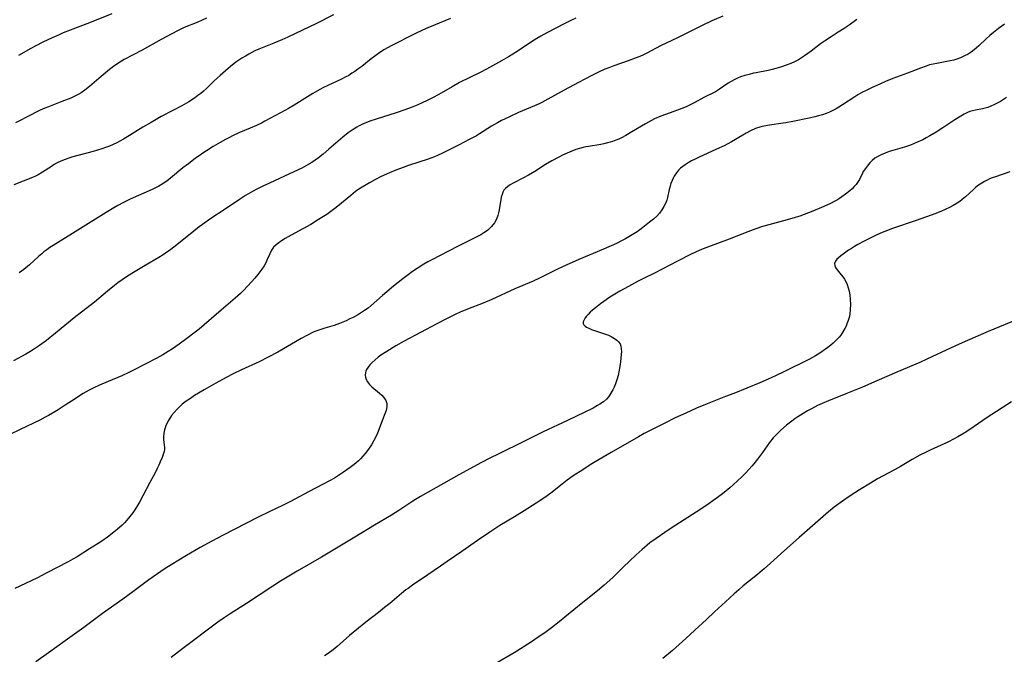
# Model space of a CAD drawing. Units: inches. Extents: x 2022795 to 2028218, y 236882 to 242288.
# Drawn here: x 2022968 to 2023159, y 239959 to 240082 of the extents above; entities that cross this region are included whole.
import ezdxf

# ---------------------------------------------------------------- set-up
doc = ezdxf.new("R2010")
doc.units = ezdxf.units.IN
doc.header["$MEASUREMENT"] = 0
doc.layers.add('c_35_T12S_R17E', color=48, linetype='Continuous')

msp = doc.modelspace()

# ---------------------------------------------------------------- linework, layer by layer
at = {"layer": 'c_35_T12S_R17E'}
for points in [[(2023104.53, 240083.02, 1018), (2023102.46, 240082.1, 1018), (2023100.4, 240081.14, 1018), (2023095.92, 240078.89, 1018), (2023092.51, 240077.26, 1018), (2023089.83, 240075.86, 1018), (2023089.21, 240075.55, 1018), (2023088.47, 240075.22, 1018), (2023087.57, 240074.86, 1018), (2023086.23, 240074.37, 1018), (2023083.46, 240073.4, 1018), (2023082.47, 240073.03, 1018), (2023081.75, 240072.74, 1018), (2023080.5, 240072.19, 1018), (2023079.05, 240071.47, 1018), (2023076.61, 240070.15, 1018), (2023073.83, 240068.69, 1018), (2023070.71, 240066.94, 1018), (2023069.53, 240066.33, 1018), (2023068.99, 240066.06, 1018), (2023068.09, 240065.65, 1018), (2023065.76, 240064.69, 1018), (2023065, 240064.36, 1018), (2023063.11, 240063.47, 1018), (2023061.75, 240062.8, 1018), (2023060.92, 240062.36, 1018), (2023059.78, 240061.71, 1018), (2023057.44, 240060.22, 1018), (2023056.86, 240059.86, 1018), (2023056.23, 240059.5, 1018), (2023055.49, 240059.11, 1018), (2023053.52, 240058.13, 1018), (2023051.48, 240057.07, 1018), (2023050.32, 240056.5, 1018), (2023049.34, 240056.06, 1018), (2023048.72, 240055.81, 1018), (2023047.33, 240055.27, 1018), (2023045.93, 240054.8, 1018), (2023043.5, 240054.01, 1018), (2023042.68, 240053.73, 1018), (2023041.27, 240053.2, 1018), (2023040.07, 240052.7, 1018), (2023038.43, 240051.95, 1018), (2023037.22, 240051.34, 1018), (2023036.17, 240050.78, 1018), (2023035.5, 240050.39, 1018), (2023034.76, 240049.93, 1018), (2023034.12, 240049.5, 1018), (2023033.49, 240049.05, 1018), (2023032.55, 240048.32, 1018), (2023030.75, 240046.79, 1018), (2023029.73, 240045.96, 1018), (2023029.22, 240045.58, 1018), (2023027.89, 240044.64, 1018), (2023026.33, 240043.63, 1018), (2023024.82, 240042.7, 1018), (2023023.28, 240041.83, 1018), (2023021.02, 240040.62, 1018), (2023019.82, 240039.95, 1018), (2023019.15, 240039.54, 1018), (2023018.59, 240039.15, 1018), (2023018.08, 240038.74, 1018), (2023017.62, 240038.27, 1018), (2023017.23, 240037.73, 1018), (2023016.85, 240037.01, 1018), (2023016.33, 240035.79, 1018), (2023016.15, 240035.4, 1018), (2023015.75, 240034.7, 1018), (2023015.3, 240034.01, 1018), (2023014.94, 240033.51, 1018), (2023014.56, 240033.01, 1018), (2023013.99, 240032.31, 1018), (2023013.35, 240031.6, 1018), (2023011.76, 240029.93, 1018), (2023011.17, 240029.34, 1018), (2023010.16, 240028.41, 1018), (2023007.44, 240026.07, 1018), (2023004.19, 240023.24, 1018), (2023003.18, 240022.41, 1018), (2023002.42, 240021.82, 1018), (2023000.83, 240020.61, 1018), (2022999.36, 240019.52, 1018), (2022998.03, 240018.6, 1018), (2022997.2, 240018.08, 1018), (2022996.15, 240017.46, 1018), (2022994.99, 240016.82, 1018), (2022990.52, 240014.47, 1018), (2022989.57, 240014.01, 1018), (2022988.22, 240013.4, 1018), (2022985.57, 240012.28, 1018), (2022983.93, 240011.57, 1018), (2022982.8, 240011.04, 1018), (2022981.89, 240010.58, 1018), (2022980.76, 240009.95, 1018), (2022980.02, 240009.5, 1018), (2022979.17, 240008.95, 1018), (2022977.26, 240007.67, 1018), (2022975.88, 240006.77, 1018), (2022975.29, 240006.41, 1018), (2022974.01, 240005.67, 1018), (2022973.4, 240005.34, 1018), (2022972.35, 240004.8, 1018), (2022968.55, 240002.99, 1018), (2022966.42, 240001.93, 1018)], [(2023076.09, 240082.62, 1020), (2023075.26, 240082.24, 1020), (2023073.86, 240081.56, 1020), (2023070.64, 240079.89, 1020), (2023069.33, 240079.18, 1020), (2023068.58, 240078.73, 1020), (2023068.04, 240078.39, 1020), (2023065.77, 240076.87, 1020), (2023064.72, 240076.19, 1020), (2023063.09, 240075.16, 1020), (2023061.73, 240074.35, 1020), (2023058.8, 240072.77, 1020), (2023057.58, 240072.12, 1020), (2023053.56, 240070.16, 1020), (2023052.14, 240069.37, 1020), (2023049.56, 240067.88, 1020), (2023048.38, 240067.24, 1020), (2023047.31, 240066.69, 1020), (2023046.37, 240066.25, 1020), (2023045.53, 240065.88, 1020), (2023044.25, 240065.35, 1020), (2023043.03, 240064.88, 1020), (2023041.34, 240064.29, 1020), (2023037.49, 240063.11, 1020), (2023036.26, 240062.7, 1020), (2023035.16, 240062.27, 1020), (2023034.66, 240062.03, 1020), (2023034.17, 240061.78, 1020), (2023033.69, 240061.52, 1020), (2023033.22, 240061.23, 1020), (2023032.61, 240060.81, 1020), (2023032.07, 240060.41, 1020), (2023031.04, 240059.58, 1020), (2023028.33, 240057.26, 1020), (2023027.17, 240056.28, 1020), (2023026.28, 240055.59, 1020), (2023025.64, 240055.13, 1020), (2023024.99, 240054.69, 1020), (2023023.99, 240054.08, 1020), (2023023.08, 240053.59, 1020), (2023022.37, 240053.25, 1020), (2023019.71, 240052.01, 1020), (2023016.82, 240050.71, 1020), (2023015.5, 240050.09, 1020), (2023014.47, 240049.58, 1020), (2023013.51, 240049.07, 1020), (2023012.18, 240048.3, 1020), (2023011, 240047.54, 1020), (2023008.26, 240045.64, 1020), (2023005.47, 240043.83, 1020), (2023003.86, 240042.7, 1020), (2023003.18, 240042.2, 1020), (2023002.14, 240041.41, 1020), (2022998.86, 240038.74, 1020), (2022997.69, 240037.82, 1020), (2022996.71, 240037.11, 1020), (2022996.23, 240036.78, 1020), (2022995.4, 240036.26, 1020), (2022992.73, 240034.73, 1020), (2022990.47, 240033.41, 1020), (2022989.63, 240032.89, 1020), (2022988.95, 240032.44, 1020), (2022988.28, 240031.98, 1020), (2022987.48, 240031.39, 1020), (2022986.84, 240030.88, 1020), (2022985.48, 240029.78, 1020), (2022982.94, 240027.67, 1020), (2022979.02, 240024.6, 1020), (2022975.39, 240021.61, 1020), (2022973.63, 240020.22, 1020), (2022972.32, 240019.27, 1020), (2022971.16, 240018.49, 1020), (2022970.41, 240018.03, 1020), (2022969.65, 240017.59, 1020), (2022967.26, 240016.26, 1020)], [(2023029.21, 240083.26, 1024), (2023025.81, 240081.57, 1024), (2023023.19, 240080.33, 1024), (2023020.37, 240078.97, 1024), (2023019.22, 240078.44, 1024), (2023017.67, 240077.77, 1024), (2023015.41, 240076.9, 1024), (2023014.76, 240076.63, 1024), (2023013.99, 240076.28, 1024), (2023012.84, 240075.68, 1024), (2023012.16, 240075.3, 1024), (2023011.49, 240074.9, 1024), (2023010.46, 240074.22, 1024), (2023009.97, 240073.86, 1024), (2023009.25, 240073.29, 1024), (2023008.82, 240072.92, 1024), (2023007.25, 240071.52, 1024), (2023006.13, 240070.47, 1024), (2023004.6, 240068.99, 1024), (2023004.05, 240068.5, 1024), (2023003.51, 240068.05, 1024), (2023002.96, 240067.63, 1024), (2023002.29, 240067.15, 1024), (2023001.19, 240066.44, 1024), (2022999.86, 240065.67, 1024), (2022998.13, 240064.75, 1024), (2022995.87, 240063.57, 1024), (2022993.89, 240062.46, 1024), (2022992.3, 240061.51, 1024), (2022989.7, 240059.9, 1024), (2022988.53, 240059.21, 1024), (2022987.84, 240058.82, 1024), (2022987.24, 240058.51, 1024), (2022986.54, 240058.18, 1024), (2022985.83, 240057.88, 1024), (2022985.05, 240057.59, 1024), (2022984.34, 240057.35, 1024), (2022982.66, 240056.84, 1024), (2022978.5, 240055.69, 1024), (2022977.28, 240055.28, 1024), (2022976.44, 240054.94, 1024), (2022975.73, 240054.6, 1024), (2022975.15, 240054.28, 1024), (2022974.6, 240053.93, 1024), (2022972.9, 240052.8, 1024), (2022972.05, 240052.31, 1024), (2022971.5, 240052.03, 1024), (2022970.92, 240051.77, 1024), (2022967.35, 240050.37, 1024)], [(2023130.48, 240082.39, 1016), (2023128.98, 240081.3, 1016), (2023128.03, 240080.63, 1016), (2023126.88, 240079.9, 1016), (2023125.51, 240079.04, 1016), (2023124.25, 240078.21, 1016), (2023123.48, 240077.65, 1016), (2023121.66, 240076.27, 1016), (2023120.35, 240075.32, 1016), (2023119.79, 240074.95, 1016), (2023119.21, 240074.6, 1016), (2023118.43, 240074.2, 1016), (2023117.74, 240073.89, 1016), (2023117.03, 240073.6, 1016), (2023115.69, 240073.14, 1016), (2023114.82, 240072.87, 1016), (2023114.09, 240072.67, 1016), (2023113.35, 240072.5, 1016), (2023111.02, 240072.08, 1016), (2023110.5, 240071.97, 1016), (2023109.65, 240071.76, 1016), (2023108.81, 240071.52, 1016), (2023108, 240071.25, 1016), (2023107.42, 240071.01, 1016), (2023106.73, 240070.7, 1016), (2023106.15, 240070.38, 1016), (2023105.6, 240070.03, 1016), (2023103.93, 240068.86, 1016), (2023103.13, 240068.38, 1016), (2023100.91, 240067.26, 1016), (2023099.04, 240066.26, 1016), (2023098.23, 240065.85, 1016), (2023097.43, 240065.49, 1016), (2023096.62, 240065.16, 1016), (2023095.8, 240064.85, 1016), (2023093.44, 240064, 1016), (2023092.53, 240063.65, 1016), (2023091.35, 240063.12, 1016), (2023090.73, 240062.81, 1016), (2023089.56, 240062.19, 1016), (2023086.97, 240060.62, 1016), (2023085.76, 240059.91, 1016), (2023084.95, 240059.49, 1016), (2023084.4, 240059.23, 1016), (2023083.85, 240058.99, 1016), (2023083.22, 240058.76, 1016), (2023082.73, 240058.6, 1016), (2023082.23, 240058.47, 1016), (2023081.51, 240058.3, 1016), (2023080.95, 240058.19, 1016), (2023078.53, 240057.81, 1016), (2023078.02, 240057.71, 1016), (2023077.51, 240057.6, 1016), (2023076.82, 240057.41, 1016), (2023076.13, 240057.19, 1016), (2023075.33, 240056.89, 1016), (2023074.4, 240056.49, 1016), (2023073.53, 240056.09, 1016), (2023072.82, 240055.74, 1016), (2023071.47, 240055.01, 1016), (2023070.25, 240054.28, 1016), (2023068.18, 240052.95, 1016), (2023066.94, 240052.21, 1016), (2023065.99, 240051.69, 1016), (2023063.99, 240050.68, 1016), (2023063.27, 240050.27, 1016), (2023062.87, 240049.99, 1016), (2023062.5, 240049.66, 1016), (2023062.2, 240049.3, 1016), (2023061.99, 240048.92, 1016), (2023061.82, 240048.52, 1016), (2023061.68, 240048, 1016), (2023061.57, 240047.51, 1016), (2023061.28, 240045.55, 1016), (2023061.15, 240044.92, 1016), (2023061.01, 240044.42, 1016), (2023060.72, 240043.71, 1016), (2023060.34, 240043.03, 1016), (2023059.8, 240042.32, 1016), (2023059.29, 240041.79, 1016), (2023059.06, 240041.59, 1016), (2023058.82, 240041.4, 1016), (2023058.3, 240041.04, 1016), (2023057.75, 240040.71, 1016), (2023056.46, 240040.03, 1016), (2023053.18, 240038.4, 1016), (2023048.22, 240035.85, 1016), (2023047.49, 240035.46, 1016), (2023046.67, 240034.99, 1016), (2023045.37, 240034.17, 1016), (2023044.51, 240033.57, 1016), (2023043.63, 240032.93, 1016), (2023042.6, 240032.14, 1016), (2023040.84, 240030.74, 1016), (2023039.54, 240029.67, 1016), (2023038.66, 240028.91, 1016), (2023036.5, 240027.01, 1016), (2023035.89, 240026.51, 1016), (2023035.19, 240026, 1016), (2023034.44, 240025.51, 1016), (2023034.02, 240025.26, 1016), (2023032.99, 240024.69, 1016), (2023032.37, 240024.38, 1016), (2023031.63, 240024.03, 1016), (2023030.38, 240023.5, 1016), (2023029.35, 240023.13, 1016), (2023027.5, 240022.6, 1016), (2023026.57, 240022.31, 1016), (2023025.78, 240022.01, 1016), (2023025.29, 240021.8, 1016), (2023024.14, 240021.23, 1016), (2023022.96, 240020.58, 1016), (2023018.42, 240017.98, 1016), (2023016.54, 240016.96, 1016), (2023014.84, 240016.11, 1016), (2023011.41, 240014.53, 1016), (2023009.81, 240013.76, 1016), (2023008.4, 240013.04, 1016), (2023006.4, 240011.96, 1016), (2023004.2, 240010.69, 1016), (2023002.32, 240009.54, 1016), (2023001.5, 240009.01, 1016), (2023000.7, 240008.46, 1016), (2022999.94, 240007.87, 1016), (2022999.59, 240007.56, 1016), (2022998.94, 240006.93, 1016), (2022998.34, 240006.27, 1016), (2022997.87, 240005.66, 1016), (2022997.44, 240005.04, 1016), (2022997.21, 240004.64, 1016), (2022996.98, 240004.19, 1016), (2022996.78, 240003.75, 1016), (2022996.61, 240003.33, 1016), (2022996.47, 240002.9, 1016), (2022996.33, 240002.26, 1016), (2022996.29, 240001.51, 1016), (2022996.32, 240001.06, 1016), (2022996.44, 239999.92, 1016), (2022996.47, 239999.53, 1016), (2022996.46, 239999.13, 1016), (2022996.4, 239998.75, 1016), (2022996.31, 239998.35, 1016), (2022996.18, 239997.95, 1016), (2022996.03, 239997.54, 1016), (2022995.68, 239996.69, 1016), (2022995.41, 239996.1, 1016), (2022995.09, 239995.43, 1016), (2022994.74, 239994.75, 1016), (2022993.65, 239992.74, 1016), (2022992.31, 239990.16, 1016), (2022991.64, 239988.91, 1016), (2022991.06, 239987.95, 1016), (2022990.33, 239986.85, 1016), (2022989.78, 239986.12, 1016), (2022989.2, 239985.41, 1016), (2022988.77, 239984.93, 1016), (2022988.31, 239984.47, 1016), (2022987.35, 239983.6, 1016), (2022986.7, 239983.07, 1016), (2022985.49, 239982.15, 1016), (2022984.37, 239981.36, 1016), (2022983.65, 239980.9, 1016), (2022981.96, 239979.86, 1016), (2022979.57, 239978.34, 1016), (2022978.76, 239977.86, 1016), (2022977.84, 239977.35, 1016), (2022973.72, 239975.2, 1016), (2022971.75, 239974.2, 1016), (2022967.54, 239972.19, 1016)], [(2023004.62, 240082.61, 1026), (2023002.95, 240081.88, 1026), (2023000.3, 240080.81, 1026), (2022999.15, 240080.28, 1026), (2022997.91, 240079.62, 1026), (2022995.85, 240078.48, 1026), (2022992.16, 240076.47, 1026), (2022988.68, 240074.61, 1026), (2022987.64, 240073.99, 1026), (2022986.6, 240073.26, 1026), (2022985.85, 240072.69, 1026), (2022984.22, 240071.36, 1026), (2022981.97, 240069.39, 1026), (2022981.08, 240068.68, 1026), (2022980.36, 240068.21, 1026), (2022979.75, 240067.86, 1026), (2022979.12, 240067.53, 1026), (2022978.33, 240067.17, 1026), (2022976.65, 240066.47, 1026), (2022974.05, 240065.48, 1026), (2022973.34, 240065.19, 1026), (2022972.43, 240064.79, 1026), (2022971.54, 240064.37, 1026), (2022970.66, 240063.92, 1026), (2022967.66, 240062.39, 1026)], [(2022986.31, 240083.49, 1028), (2022981.97, 240081.75, 1028), (2022978.24, 240080.31, 1028), (2022976.88, 240079.77, 1028), (2022976.08, 240079.43, 1028), (2022974.77, 240078.84, 1028), (2022972.97, 240077.98, 1028), (2022971.57, 240077.27, 1028), (2022970.59, 240076.75, 1028), (2022968.21, 240075.42, 1028)], [(2023051.85, 240082.6, 1022), (2023048.55, 240081.24, 1022), (2023047.45, 240080.77, 1022), (2023046.4, 240080.3, 1022), (2023044.97, 240079.6, 1022), (2023040.39, 240077.28, 1022), (2023039.77, 240076.95, 1022), (2023038.97, 240076.49, 1022), (2023037.89, 240075.78, 1022), (2023037.22, 240075.3, 1022), (2023036.5, 240074.75, 1022), (2023034.66, 240073.3, 1022), (2023033.91, 240072.74, 1022), (2023033.35, 240072.34, 1022), (2023032.78, 240071.96, 1022), (2023032.14, 240071.56, 1022), (2023031.46, 240071.19, 1022), (2023030.77, 240070.85, 1022), (2023028.1, 240069.62, 1022), (2023027.24, 240069.19, 1022), (2023026.55, 240068.82, 1022), (2023025.21, 240068.05, 1022), (2023021.56, 240065.78, 1022), (2023020.51, 240065.15, 1022), (2023019.79, 240064.75, 1022), (2023015.9, 240062.67, 1022), (2023015.24, 240062.32, 1022), (2023014.29, 240061.86, 1022), (2023013.04, 240061.31, 1022), (2023010.88, 240060.4, 1022), (2023009.68, 240059.86, 1022), (2023009.05, 240059.55, 1022), (2023008.31, 240059.17, 1022), (2023007.25, 240058.57, 1022), (2023005.93, 240057.79, 1022), (2023004.6, 240056.95, 1022), (2023003.89, 240056.49, 1022), (2023003.19, 240056.01, 1022), (2023002.49, 240055.51, 1022), (2023001.12, 240054.46, 1022), (2023000.07, 240053.64, 1022), (2022997.63, 240051.64, 1022), (2022996.93, 240051.1, 1022), (2022996.01, 240050.49, 1022), (2022995.4, 240050.13, 1022), (2022994.77, 240049.8, 1022), (2022994.12, 240049.49, 1022), (2022989.86, 240047.61, 1022), (2022988.53, 240046.96, 1022), (2022987.47, 240046.38, 1022), (2022986.7, 240045.94, 1022), (2022985.17, 240045.01, 1022), (2022979.2, 240041.24, 1022), (2022974.92, 240038.62, 1022), (2022974.31, 240038.21, 1022), (2022973.71, 240037.8, 1022), (2022973.14, 240037.36, 1022), (2022972.72, 240037.01, 1022), (2022972.11, 240036.48, 1022), (2022970.37, 240034.89, 1022), (2022969.99, 240034.56, 1022), (2022969.27, 240033.99, 1022), (2022968.34, 240033.33, 1022)], [(2023159.1, 240081.46, 1014), (2023158.54, 240081.1, 1014), (2023157.89, 240080.63, 1014), (2023156.93, 240079.89, 1014), (2023156.24, 240079.31, 1014), (2023155.52, 240078.65, 1014), (2023154.1, 240077.3, 1014), (2023153.19, 240076.51, 1014), (2023152.63, 240076.08, 1014), (2023152.04, 240075.69, 1014), (2023151.36, 240075.32, 1014), (2023150.53, 240074.95, 1014), (2023149.67, 240074.65, 1014), (2023149.24, 240074.53, 1014), (2023148.54, 240074.37, 1014), (2023145.97, 240073.89, 1014), (2023145.28, 240073.74, 1014), (2023144.59, 240073.57, 1014), (2023143.91, 240073.37, 1014), (2023142.79, 240072.98, 1014), (2023140.3, 240071.99, 1014), (2023137.46, 240070.94, 1014), (2023136.05, 240070.38, 1014), (2023134.92, 240069.88, 1014), (2023133.44, 240069.2, 1014), (2023132.14, 240068.58, 1014), (2023131.57, 240068.28, 1014), (2023130.71, 240067.79, 1014), (2023130.1, 240067.42, 1014), (2023127.75, 240065.85, 1014), (2023127.01, 240065.39, 1014), (2023126.5, 240065.09, 1014), (2023125.97, 240064.8, 1014), (2023125.22, 240064.45, 1014), (2023124.54, 240064.19, 1014), (2023123.84, 240063.95, 1014), (2023123.08, 240063.73, 1014), (2023122.36, 240063.55, 1014), (2023121.26, 240063.3, 1014), (2023118.09, 240062.65, 1014), (2023116.77, 240062.4, 1014), (2023116.24, 240062.31, 1014), (2023113.6, 240061.92, 1014), (2023112.5, 240061.72, 1014), (2023111.69, 240061.52, 1014), (2023110.9, 240061.27, 1014), (2023109.9, 240060.81, 1014), (2023109.09, 240060.35, 1014), (2023107.02, 240059.13, 1014), (2023106.21, 240058.68, 1014), (2023104.82, 240057.94, 1014), (2023103.36, 240057.24, 1014), (2023099.87, 240055.67, 1014), (2023099.2, 240055.35, 1014), (2023098.48, 240054.98, 1014), (2023097.86, 240054.63, 1014), (2023097.27, 240054.25, 1014), (2023096.84, 240053.94, 1014), (2023096.39, 240053.57, 1014), (2023095.98, 240053.17, 1014), (2023095.78, 240052.93, 1014), (2023095.59, 240052.7, 1014), (2023095.17, 240052.06, 1014), (2023094.93, 240051.64, 1014), (2023094.73, 240051.2, 1014), (2023094.52, 240050.65, 1014), (2023094.35, 240050.1, 1014), (2023094.19, 240049.48, 1014), (2023093.85, 240047.92, 1014), (2023093.69, 240047.39, 1014), (2023093.44, 240046.76, 1014), (2023093.14, 240046.14, 1014), (2023092.74, 240045.5, 1014), (2023092.29, 240044.88, 1014), (2023091.79, 240044.32, 1014), (2023091.11, 240043.7, 1014), (2023090.39, 240043.1, 1014), (2023088.74, 240041.84, 1014), (2023087.97, 240041.29, 1014), (2023087, 240040.65, 1014), (2023086.37, 240040.27, 1014), (2023085.74, 240039.92, 1014), (2023085.09, 240039.58, 1014), (2023083.97, 240039.03, 1014), (2023081.47, 240037.91, 1014), (2023076.69, 240035.88, 1014), (2023074.21, 240034.8, 1014), (2023072.53, 240034, 1014), (2023069.1, 240032.3, 1014), (2023067.82, 240031.71, 1014), (2023064.33, 240030.19, 1014), (2023059.82, 240028.16, 1014), (2023058.16, 240027.47, 1014), (2023055.15, 240026.3, 1014), (2023053.75, 240025.71, 1014), (2023052.9, 240025.31, 1014), (2023051.07, 240024.4, 1014), (2023049.23, 240023.45, 1014), (2023042.88, 240020.09, 1014), (2023041.24, 240019.16, 1014), (2023039.5, 240018.11, 1014), (2023038.37, 240017.36, 1014), (2023037.85, 240016.98, 1014), (2023037.25, 240016.48, 1014), (2023036.69, 240015.96, 1014), (2023036.26, 240015.51, 1014), (2023035.9, 240015.05, 1014), (2023035.62, 240014.61, 1014), (2023035.47, 240014.29, 1014), (2023035.37, 240013.96, 1014), (2023035.33, 240013.53, 1014), (2023035.38, 240013.1, 1014), (2023035.53, 240012.64, 1014), (2023035.77, 240012.2, 1014), (2023036.17, 240011.69, 1014), (2023036.6, 240011.26, 1014), (2023038.09, 240010.02, 1014), (2023038.53, 240009.62, 1014), (2023038.93, 240009.2, 1014), (2023039.3, 240008.62, 1014), (2023039.51, 240008, 1014), (2023039.52, 240007.35, 1014), (2023039.37, 240006.67, 1014), (2023039.14, 240006.01, 1014), (2023038.67, 240004.83, 1014), (2023037.86, 240002.59, 1014), (2023037.73, 240002.27, 1014), (2023037.4, 240001.55, 1014), (2023037.03, 240000.85, 1014), (2023036.54, 240000.01, 1014), (2023036.1, 239999.35, 1014), (2023035.77, 239998.89, 1014), (2023035.31, 239998.31, 1014), (2023034.87, 239997.8, 1014), (2023034.41, 239997.31, 1014), (2023034.01, 239996.91, 1014), (2023033.59, 239996.52, 1014), (2023033.19, 239996.18, 1014), (2023032.42, 239995.59, 1014), (2023031.15, 239994.7, 1014), (2023030.2, 239994.07, 1014), (2023029.39, 239993.56, 1014), (2023028.45, 239993.02, 1014), (2023027.23, 239992.37, 1014), (2023024.37, 239990.91, 1014), (2023020.85, 239989.03, 1014), (2023019.34, 239988.28, 1014), (2023016.86, 239987.11, 1014), (2023014.46, 239985.95, 1014), (2023007.86, 239982.54, 1014), (2023005.65, 239981.38, 1014), (2023003.42, 239980.14, 1014), (2023000.76, 239978.6, 1014), (2022997.81, 239976.78, 1014), (2022996.42, 239975.91, 1014), (2022995.11, 239975.05, 1014), (2022993.46, 239973.89, 1014), (2022990.37, 239971.57, 1014), (2022988.45, 239970.15, 1014), (2022984.47, 239967.32, 1014), (2022980.85, 239964.62, 1014), (2022977.26, 239962.08, 1014), (2022974.02, 239959.74, 1014), (2022971.57, 239958, 1014)], [(2023159.44, 240067.26, 1012), (2023158.88, 240066.88, 1012), (2023158.3, 240066.53, 1012), (2023157.66, 240066.17, 1012), (2023157.04, 240065.87, 1012), (2023156.42, 240065.59, 1012), (2023155.84, 240065.37, 1012), (2023155.36, 240065.22, 1012), (2023154.82, 240065.1, 1012), (2023153.43, 240064.84, 1012), (2023152.87, 240064.71, 1012), (2023152.37, 240064.55, 1012), (2023151.89, 240064.36, 1012), (2023151.26, 240064.05, 1012), (2023150.62, 240063.69, 1012), (2023149.43, 240062.95, 1012), (2023147.15, 240061.42, 1012), (2023145.84, 240060.58, 1012), (2023144.63, 240059.85, 1012), (2023143.91, 240059.44, 1012), (2023143.27, 240059.1, 1012), (2023142.07, 240058.55, 1012), (2023140.86, 240058.06, 1012), (2023139.74, 240057.68, 1012), (2023137.43, 240057, 1012), (2023136.75, 240056.79, 1012), (2023135.95, 240056.51, 1012), (2023135.19, 240056.2, 1012), (2023134.53, 240055.85, 1012), (2023134, 240055.5, 1012), (2023133.49, 240055.08, 1012), (2023133.03, 240054.62, 1012), (2023132.47, 240053.97, 1012), (2023131.97, 240053.28, 1012), (2023131.75, 240052.92, 1012), (2023131.6, 240052.64, 1012), (2023131, 240051.41, 1012), (2023130.64, 240050.79, 1012), (2023130.39, 240050.45, 1012), (2023130.01, 240050.01, 1012), (2023129.59, 240049.6, 1012), (2023129.13, 240049.2, 1012), (2023128.31, 240048.55, 1012), (2023127.56, 240048.01, 1012), (2023127.16, 240047.74, 1012), (2023126.74, 240047.48, 1012), (2023126.24, 240047.19, 1012), (2023125.37, 240046.74, 1012), (2023124.1, 240046.15, 1012), (2023121.99, 240045.26, 1012), (2023120.27, 240044.59, 1012), (2023119.44, 240044.3, 1012), (2023118.53, 240044.01, 1012), (2023117.03, 240043.58, 1012), (2023113.47, 240042.63, 1012), (2023112.25, 240042.27, 1012), (2023110.96, 240041.86, 1012), (2023109.37, 240041.29, 1012), (2023105.81, 240039.86, 1012), (2023101.78, 240038.38, 1012), (2023100.76, 240037.98, 1012), (2023099.99, 240037.64, 1012), (2023098.45, 240036.92, 1012), (2023095.81, 240035.57, 1012), (2023092.82, 240034.01, 1012), (2023091.32, 240033.26, 1012), (2023089.22, 240032.24, 1012), (2023088.05, 240031.65, 1012), (2023086.27, 240030.7, 1012), (2023084.6, 240029.77, 1012), (2023083.32, 240029, 1012), (2023082.7, 240028.6, 1012), (2023081.53, 240027.79, 1012), (2023080.86, 240027.3, 1012), (2023079.9, 240026.54, 1012), (2023079.34, 240026.07, 1012), (2023078.91, 240025.68, 1012), (2023078.52, 240025.28, 1012), (2023078.2, 240024.94, 1012), (2023077.94, 240024.61, 1012), (2023077.65, 240024.12, 1012), (2023077.55, 240023.82, 1012), (2023077.55, 240023.53, 1012), (2023077.67, 240023.26, 1012), (2023077.9, 240023.01, 1012), (2023078.2, 240022.8, 1012), (2023078.74, 240022.52, 1012), (2023079.11, 240022.37, 1012), (2023079.52, 240022.22, 1012), (2023081.66, 240021.51, 1012), (2023082.4, 240021.22, 1012), (2023082.96, 240020.97, 1012), (2023083.6, 240020.62, 1012), (2023084.03, 240020.3, 1012), (2023084.39, 240019.95, 1012), (2023084.66, 240019.55, 1012), (2023084.82, 240019.14, 1012), (2023084.91, 240018.63, 1012), (2023084.93, 240018.08, 1012), (2023084.89, 240017.51, 1012), (2023084.73, 240016.08, 1012), (2023084.61, 240015.16, 1012), (2023084.44, 240014.18, 1012), (2023084.27, 240013.41, 1012), (2023084.04, 240012.59, 1012), (2023083.78, 240011.8, 1012), (2023083.53, 240011.19, 1012), (2023083.29, 240010.68, 1012), (2023082.91, 240010.01, 1012), (2023082.49, 240009.39, 1012), (2023082.05, 240008.88, 1012), (2023081.45, 240008.34, 1012), (2023080.76, 240007.87, 1012), (2023080.33, 240007.61, 1012), (2023079.44, 240007.14, 1012), (2023074.47, 240004.7, 1012), (2023069.76, 240002.51, 1012), (2023066.03, 240000.65, 1012), (2023061.21, 239998.3, 1012), (2023059.46, 239997.43, 1012), (2023057.86, 239996.58, 1012), (2023053.43, 239994.19, 1012), (2023046.02, 239990.02, 1012), (2023045.06, 239989.45, 1012), (2023044.53, 239989.1, 1012), (2023041.86, 239987.3, 1012), (2023040.45, 239986.4, 1012), (2023037.13, 239984.44, 1012), (2023033.31, 239982.1, 1012), (2023026.89, 239978.26, 1012), (2023022.14, 239975.52, 1012), (2023018.97, 239973.6, 1012), (2023017.46, 239972.66, 1012), (2023012.34, 239969.27, 1012), (2023009.17, 239967.26, 1012), (2023008.03, 239966.5, 1012), (2023006.84, 239965.65, 1012), (2023000.04, 239960.58, 1012), (2022997.76, 239958.82, 1012)], [(2023160.1, 240052.9, 1010), (2023157.31, 240051.94, 1010), (2023156.7, 240051.72, 1010), (2023156.19, 240051.51, 1010), (2023155.69, 240051.28, 1010), (2023155.18, 240051.01, 1010), (2023154.69, 240050.71, 1010), (2023154.07, 240050.29, 1010), (2023153.47, 240049.83, 1010), (2023153.06, 240049.49, 1010), (2023151.51, 240048.06, 1010), (2023150.9, 240047.53, 1010), (2023150.41, 240047.15, 1010), (2023149.9, 240046.79, 1010), (2023149.17, 240046.34, 1010), (2023148.56, 240046.01, 1010), (2023147.47, 240045.49, 1010), (2023146.91, 240045.25, 1010), (2023145.78, 240044.81, 1010), (2023141.96, 240043.47, 1010), (2023137.37, 240041.89, 1010), (2023135.92, 240041.34, 1010), (2023135.09, 240040.99, 1010), (2023133.82, 240040.41, 1010), (2023131.93, 240039.46, 1010), (2023130.67, 240038.78, 1010), (2023130.04, 240038.42, 1010), (2023129.43, 240038.05, 1010), (2023128.88, 240037.68, 1010), (2023127.84, 240036.95, 1010), (2023127.39, 240036.62, 1010), (2023126.87, 240036.18, 1010), (2023126.63, 240035.94, 1010), (2023126.37, 240035.59, 1010), (2023126.19, 240035.1, 1010), (2023126.23, 240034.71, 1010), (2023126.39, 240034.33, 1010), (2023126.67, 240033.92, 1010), (2023127.48, 240032.96, 1010), (2023127.86, 240032.48, 1010), (2023128.12, 240032.09, 1010), (2023128.37, 240031.65, 1010), (2023128.63, 240031.05, 1010), (2023128.84, 240030.42, 1010), (2023129, 240029.75, 1010), (2023129.12, 240029.07, 1010), (2023129.21, 240028.17, 1010), (2023129.25, 240027.2, 1010), (2023129.21, 240026.21, 1010), (2023129.11, 240025.33, 1010), (2023128.98, 240024.69, 1010), (2023128.82, 240024.07, 1010), (2023128.59, 240023.42, 1010), (2023128.42, 240023.02, 1010), (2023128.17, 240022.52, 1010), (2023127.8, 240021.88, 1010), (2023127.37, 240021.27, 1010), (2023127.07, 240020.89, 1010), (2023126.75, 240020.53, 1010), (2023126.35, 240020.12, 1010), (2023125.92, 240019.72, 1010), (2023125.44, 240019.32, 1010), (2023124.86, 240018.86, 1010), (2023124.25, 240018.41, 1010), (2023123.5, 240017.88, 1010), (2023122.49, 240017.25, 1010), (2023121.31, 240016.6, 1010), (2023116.25, 240014.06, 1010), (2023115.02, 240013.48, 1010), (2023113.91, 240012.99, 1010), (2023111.7, 240012.05, 1010), (2023106.67, 240009.97, 1010), (2023105.1, 240009.34, 1010), (2023101.54, 240007.97, 1010), (2023099.46, 240007.09, 1010), (2023097.41, 240006.17, 1010), (2023095.35, 240005.21, 1010), (2023093.35, 240004.23, 1010), (2023090.6, 240002.85, 1010), (2023089.33, 240002.19, 1010), (2023088.26, 240001.59, 1010), (2023082.96, 239998.55, 1010), (2023079.86, 239996.72, 1010), (2023078.87, 239996.11, 1010), (2023077.44, 239995.2, 1010), (2023075.62, 239993.99, 1010), (2023074.4, 239993.14, 1010), (2023073.43, 239992.4, 1010), (2023071.25, 239990.66, 1010), (2023070.11, 239989.83, 1010), (2023068.43, 239988.71, 1010), (2023066.1, 239987.21, 1010), (2023064.24, 239986.06, 1010), (2023061.42, 239984.37, 1010), (2023059.48, 239983.13, 1010), (2023057.07, 239981.51, 1010), (2023054.06, 239979.38, 1010), (2023051.2, 239977.39, 1010), (2023049.89, 239976.5, 1010), (2023047.44, 239974.86, 1010), (2023044.47, 239972.81, 1010), (2023043.64, 239972.22, 1010), (2023043.23, 239971.91, 1010), (2023042.34, 239971.2, 1010), (2023040.09, 239969.29, 1010), (2023039.1, 239968.48, 1010), (2023037.88, 239967.53, 1010), (2023035.47, 239965.68, 1010), (2023034.03, 239964.53, 1010), (2023032.32, 239963.1, 1010), (2023029.92, 239960.99, 1010), (2023029.13, 239960.34, 1010), (2023028.14, 239959.62, 1010), (2023027.43, 239959.15, 1010)], [(2023161.39, 240024.22, 1008), (2023155.91, 240021.96, 1008), (2023150.9, 240019.79, 1008), (2023148.74, 240018.82, 1008), (2023144.07, 240016.57, 1008), (2023142.66, 240015.94, 1008), (2023138.21, 240014.08, 1008), (2023134.38, 240012.39, 1008), (2023131.57, 240011.2, 1008), (2023128.36, 240009.87, 1008), (2023125.04, 240008.55, 1008), (2023123.81, 240008.03, 1008), (2023122.89, 240007.6, 1008), (2023121.7, 240007, 1008), (2023120.97, 240006.59, 1008), (2023120.11, 240006.09, 1008), (2023119.1, 240005.45, 1008), (2023118.49, 240005.02, 1008), (2023117.94, 240004.61, 1008), (2023116.91, 240003.79, 1008), (2023115.79, 240002.85, 1008), (2023115.25, 240002.35, 1008), (2023114.73, 240001.84, 1008), (2023114.29, 240001.35, 1008), (2023113.58, 240000.46, 1008), (2023112.21, 239998.54, 1008), (2023111.25, 239997.23, 1008), (2023110.56, 239996.34, 1008), (2023110.19, 239995.9, 1008), (2023109.6, 239995.23, 1008), (2023108.99, 239994.58, 1008), (2023108.33, 239993.91, 1008), (2023107.36, 239992.98, 1008), (2023105.9, 239991.69, 1008), (2023104.83, 239990.8, 1008), (2023104.25, 239990.34, 1008), (2023103.09, 239989.48, 1008), (2023101.44, 239988.32, 1008), (2023099.4, 239986.94, 1008), (2023095.45, 239984.45, 1008), (2023094.18, 239983.61, 1008), (2023091.66, 239981.9, 1008), (2023090.45, 239981.01, 1008), (2023089.94, 239980.61, 1008), (2023088.92, 239979.75, 1008), (2023087.79, 239978.72, 1008), (2023085.26, 239976.32, 1008), (2023083.26, 239974.35, 1008), (2023081.57, 239972.82, 1008), (2023080.32, 239971.75, 1008), (2023077.47, 239969.47, 1008), (2023073.98, 239966.61, 1008), (2023072.87, 239965.74, 1008), (2023071.39, 239964.6, 1008), (2023070.09, 239963.63, 1008), (2023068.84, 239962.75, 1008), (2023067.7, 239962, 1008), (2023065.92, 239960.84, 1008), (2023064.15, 239959.73, 1008), (2023060.65, 239957.64, 1008)], [(2023160.44, 240008.33, 1006), (2023155.74, 240005.28, 1006), (2023152.35, 240002.98, 1006), (2023151.25, 240002.29, 1006), (2023150.06, 240001.59, 1006), (2023149.31, 240001.18, 1006), (2023148.08, 240000.56, 1006), (2023144.83, 239999.05, 1006), (2023143.9, 239998.6, 1006), (2023142.72, 239997.99, 1006), (2023141.2, 239997.15, 1006), (2023138.94, 239995.81, 1006), (2023137.78, 239995.14, 1006), (2023134.48, 239993.4, 1006), (2023133.12, 239992.61, 1006), (2023130.98, 239991.29, 1006), (2023129.21, 239990.13, 1006), (2023127.7, 239989.09, 1006), (2023126.11, 239987.93, 1006), (2023124.98, 239987.04, 1006), (2023122.4, 239984.79, 1006), (2023119.35, 239982.06, 1006), (2023116.48, 239979.55, 1006), (2023113.76, 239977.07, 1006), (2023112.57, 239976.01, 1006), (2023110.95, 239974.64, 1006), (2023108.52, 239972.68, 1006), (2023107.63, 239971.93, 1006), (2023106.77, 239971.17, 1006), (2023105.05, 239969.62, 1006), (2023102.95, 239967.64, 1006), (2023101.37, 239966.19, 1006), (2023099.12, 239964.09, 1006), (2023097.4, 239962.53, 1006), (2023094.79, 239960.2, 1006), (2023092.95, 239958.62, 1006)]]:
    msp.add_polyline3d(points, dxfattribs=at)

doc.saveas('drawing.dxf')
